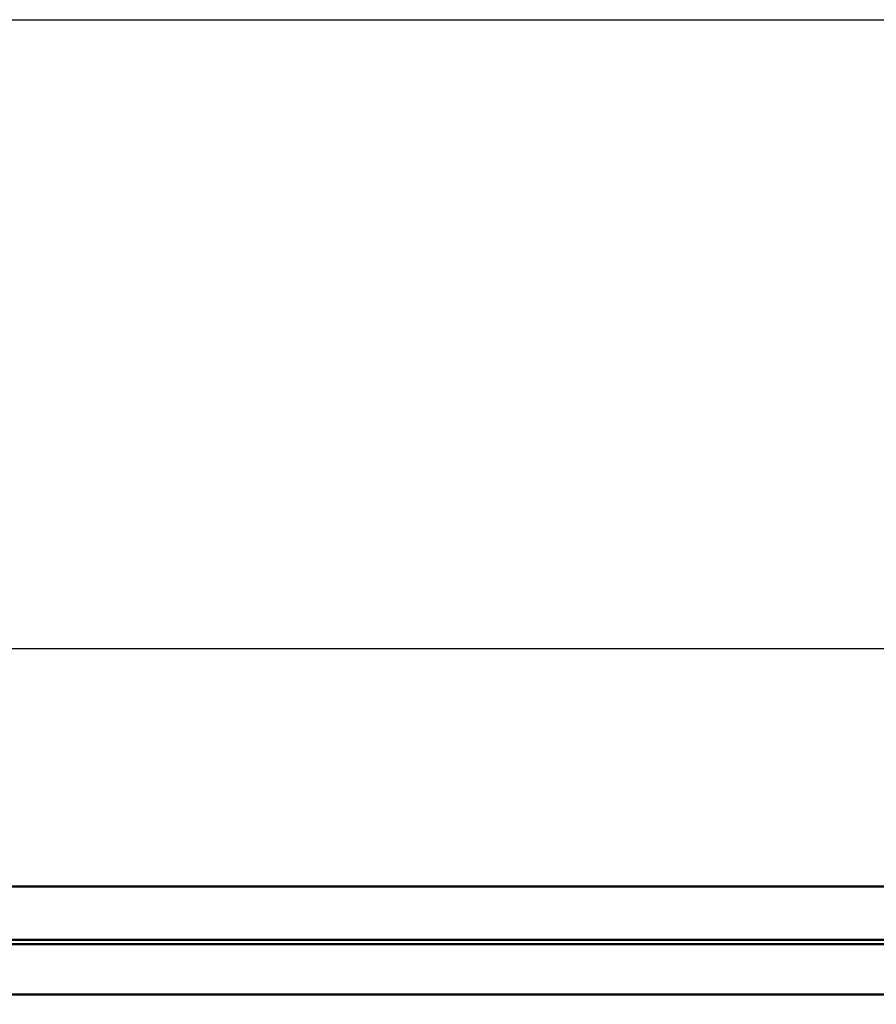
# Model space of a CAD drawing. Units: millimetres. Extents: x 3367 to 6255, y 2001 to 4216.
# Drawn here: x 4118 to 4237, y 4080 to 4216 of the extents above; entities that cross this region are included whole.
import ezdxf

# ---------------------------------------------------------------- set-up
doc = ezdxf.new("R2010")
doc.units = ezdxf.units.MM
for name, color, linetype, lineweight in [('AM_5', 3, 'Continuous', 25), ('Sichtbare Kanten(DIN)', 7, 'Continuous', 50), ('Sichtbare tangentiale Kanten(DIN)', 7, 'Continuous', 50)]:
    doc.layers.add(name, color=color, linetype=linetype, lineweight=lineweight)
doc.styles.get("Standard").update_dxf_attribs({"font": 'ISOCP.SHX'})
doc.dimstyles.new('Standard$0', dxfattribs={"dimtxt": 0.18, "dimasz": 0.18, "dimexe": 0.18, "dimexo": 0.0625, "dimgap": 0.09, "dimtad": 0, "dimtih": 1, "dimtoh": 1, "dimdec": 4, "dimzin": 0, "dimdsep": 46, "dimtxsty": 'STANDARD', "dimcen": 0.09, "dimadec": 0, "dimazin": 0, "dimtfac": 1, "dimtdec": 4, "dimtofl": 0, "dimtmove": 0, "dimatfit": 3, "dimfxl": 1, "dimtolj": 1, "dimtzin": 0, "dimarcsym": 0})

# ---------------------------------------------------------------- blocks, each defined once
blk = doc.blocks.new('*D17')
at = {"layer": 'AM_5', "color": 0, "lineweight": -2}
for p, q in [((3592.6, 3931.8), (3592.6, 4129.03)), ((3594.4, 4128.85), (4303.51, 4128.85)), ((5030.8, 4128.85), (4321.69, 4128.85)), ((5032.6, 3931.8), (5032.6, 4129.03))]:
    blk.add_line(p, q, dxfattribs=at)
at = {"layer": 'AM_5', "color": 0}
for points in [[(3594.4, 4129.15), (3594.4, 4128.55), (3592.6, 4128.85)], [(5030.8, 4129.15), (5030.8, 4128.55), (5032.6, 4128.85)]]:
    blk.add_solid(points, dxfattribs=at)
at = {"layer": 'Defpoints', "color": 0}
for p in [(3592.6, 4128.85), (3592.6, 3931.74), (5032.6, 3931.74)]:
    blk.add_point(p, dxfattribs=at)
at = {"layer": 'AM_5', "color": 0, "insert": (4312.6, 4128.85), "char_height": 10, "attachment_point": 5}
blk.add_mtext('\\A1;144', dxfattribs=at)

msp = doc.modelspace()

# ---------------------------------------------------------------- linework, layer by layer
at = {"lineweight": 25, "ltscale": 0.3}
msp.add_lwpolyline([(3366.79792, 4215.97649), (6254.73103, 4215.97649), (6254.73103, 2001.21373), (3366.79792, 2001.21373)], close=True, dxfattribs=at)
at = {"layer": 'Sichtbare Kanten(DIN)'}
for p, q in [((4958.86086, 4095.87798), (3666.33356, 4095.87798)), ((3666.33356, 4088.45533), (4958.86086, 4088.45533)), ((4252.44673, 4087.87798), (3666.33356, 4087.87798))]:
    msp.add_line(p, q, dxfattribs=at)
at = {"layer": 'Sichtbare tangentiale Kanten(DIN)'}
msp.add_line((3666.33356, 4080.87801), (4252.44673, 4080.87801), dxfattribs=at)

# ---------------------------------------------------------------- dimensions: what is measured, and where the dimension line sits
at = {"layer": 'AM_5'}
dim = msp.add_linear_dim(base=(3592.59721, 4128.84923), p1=(5032.59721, 3931.73584), p2=(3592.59721, 3931.73584), angle=0.0000003, text='144', dimstyle='Standard$0', override={"dimtxt": 10, "dimasz": 1.8}, dxfattribs=at)
dim.commit()
dim.dimension.update_dxf_attribs({"geometry": '*D17', "text_midpoint": (4312.59721, 4128.84923)})

doc.saveas('drawing.dxf')
